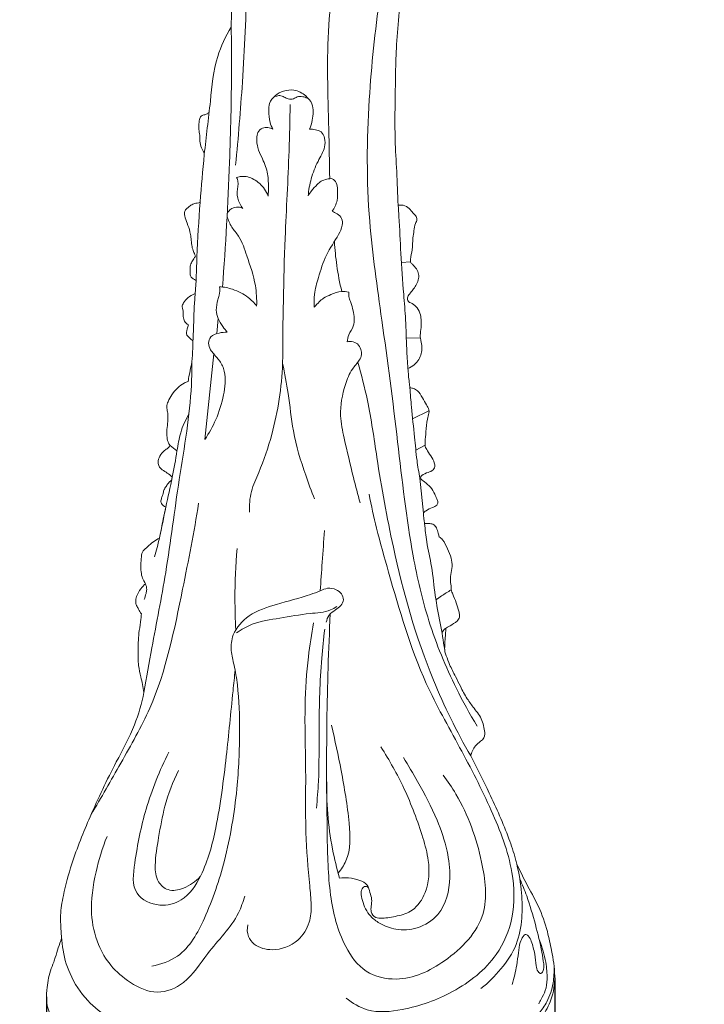
# Model space of a CAD drawing. Units: millimetres. Extents: x -16 to 1537, y -11 to 1333.
# Drawn here: x 725 to 1123, y 275 to 846 of the extents above; entities that cross this region are included whole.
import ezdxf

# ---------------------------------------------------------------- set-up
doc = ezdxf.new("R2010")
doc.units = ezdxf.units.MM
doc.layers.get('0').update_dxf_attribs({"lineweight": 5})
doc.styles.add('Arial', font='arial.ttf')
doc.dimstyles.new('Default', dxfattribs={"dimtxt": 10, "dimasz": 7, "dimexe": 0.5, "dimexo": 0.5, "dimgap": 0.25, "dimtad": 1, "dimtoh": 1, "dimdec": 0, "dimzin": 1, "dimdsep": 46, "dimtxsty": 'Arial', "dimcen": 0.5, "dimazin": 0, "dimtfac": 1, "dimtdec": 4, "dimtix": 1, "dimtmove": 1, "dimatfit": 3, "dimfxl": 1, "dimtolj": 1, "dimtzin": 1, "dimarcsym": 0})

# ---------------------------------------------------------------- blocks, each defined once
blk = doc.blocks.new('*D5')
at = {"color": 0, "lineweight": -2, "transparency": 16777216}
for p, q in [((1035.75, 290.43), (1035.75, 131.51)), ((740.75, 279.43), (740.75, 131.51)), ((1028.75, 132.01), (747.75, 132.01))]:
    blk.add_line(p, q, dxfattribs=at)
at = {"color": 0, "transparency": 16777216}
for points in [[(747.75, 133.18), (747.75, 130.85), (740.75, 132.01)], [(1028.75, 133.18), (1028.75, 130.85), (1035.75, 132.01)]]:
    blk.add_solid(points, dxfattribs=at)
at = {"layer": 'Defpoints', "color": 0, "transparency": 16777216}
for p in [(1035.75, 290.93), (740.75, 279.93), (740.75, 132.01)]:
    blk.add_point(p, dxfattribs=at)
at = {"color": 0, "transparency": 16777216, "insert": (888.25, 137.37), "char_height": 10, "attachment_point": 5, "style": 'Arial'}
blk.add_mtext('\\A1;295', dxfattribs=at)

msp = doc.modelspace()

# ---------------------------------------------------------------- linework, layer by layer
for p, q in [((952.09, 705.79), (946.75, 705.47)), ((839.63, 664.25), (840.4, 673.05)), ((957.79, 661.87), (949.6, 661.6)), ((832.71, 602.86), (837.81, 652.41)), ((962.79, 619.52), (953.28, 614.8)), ((812.59, 599.22), (816.52, 596.25)), ((960.51, 599.48), (955.15, 596.58)), ((813.49, 579.35), (813.81, 580.94)), ((959.51, 559.99), (957.5, 580.31))]:
    msp.add_line(p, q)
for points, degree, knots in [([(0, 0.64), (760, 0.64), (1520, 0.64), (1520, 660.64), (1520, 1320.64), (760, 1320.64), (0, 1320.64), (0, 660.64), (0, 0.64)], 2, [0, 0, 0, 1, 1, 2, 2, 3, 3, 4, 4, 4]), ([(847.99, 842.08), (848.14, 849.37), (848.55, 868.69), (848.81, 903.11), (851.14, 948.71), (853.15, 988.63), (851.15, 1024.17), (850.7, 1047.71), (849.47, 1064.96), (848.96, 1071.46)], 3, [0, 0, 0, 0, 22.168995, 58.742399, 104.561015, 160.967723, 179.98369, 212.700708, 232.510787, 232.510787, 232.510787, 232.510787]), ([(850.55, 761.97), (852.08, 777.99), (855.12, 813.54), (857.22, 870.75), (861.03, 923.7), (861.38, 957.18), (861.4, 969.09)], 3, [0, 0, 0, 0, 48.88725, 108.405776, 173.94607, 210.137993, 210.137993, 210.137993, 210.137993]), ([(990.71, 436.4), (986.4, 443.53), (975.61, 463.26), (962.03, 496.09), (950.92, 544.29), (944.69, 602.93), (936.25, 667.64), (926.42, 733.54), (926.72, 796.57), (933.46, 856.17), (939.65, 900.66), (946.67, 924.59), (949.29, 932.54)], 3, [0, 0, 0, 0, 25.253019, 68.047373, 107.276008, 175.028932, 247.073502, 305.636175, 377.229094, 437.754667, 487.947823, 513.34036, 513.34036, 513.34036, 513.34036]), ([(905.21, 754.13), (904.95, 763.72), (904.59, 793.42), (902.39, 842.88), (911.14, 892.07), (919.13, 920.46), (922.2, 929.86)], 3, [0, 0, 0, 0, 29.153169, 90.317675, 149.897296, 179.884095, 179.884095, 179.884095, 179.884095]), ([(945.47, 850.69), (944.83, 844.46), (943.89, 832.67), (943.38, 817.84), (943.17, 799.44), (942.73, 780.42), (944.15, 757.93), (944.61, 745.25), (944.86, 738.71)], 3, [0, 0, 0, 0, 19.055532, 35.900517, 45.095981, 74.978084, 93.658136, 113.550966, 113.550966, 113.550966, 113.550966]), ([(825.22, 647.88), (825.37, 650.48), (825.69, 656.79), (826.17, 668.84), (826.56, 681.79), (827.77, 695.75), (828.09, 714.6), (829.82, 739.14), (832.26, 769.31), (835.92, 797.38), (838.08, 822.97), (844.77, 836.7), (847.99, 842.08)], 3, [0, 0, 0, 0, 7.911886, 19.183788, 36.669549, 47.2609, 61.742077, 93.930504, 122.024096, 153.628397, 180.205849, 199.181513, 199.181513, 199.181513, 199.181513]), ([(842.92, 691.26), (844.78, 715.35), (847.12, 757.3), (848.31, 807.61), (848.12, 833.76), (847.99, 842.08)], 3, [0, 0, 0, 0, 73.440286, 127.644756, 152.904796, 152.904796, 152.904796, 152.904796]), ([(872.23, 782.9), (871.53, 784.13), (870, 787.55), (869.82, 792.66), (869.81, 798.35), (873.35, 802.57), (878.41, 805.39), (885.09, 806.06), (891.06, 802.84), (895.14, 798.07), (895.78, 792.85), (895.1, 787.87), (894.15, 784.55), (893.47, 782.83)], 3, [0, 0, 0, 0, 4.280782, 11.157569, 15.445685, 21.119974, 26.676288, 32.704004, 40.341723, 46.124002, 50.966052, 55.772959, 61.384255, 61.384255, 61.384255, 61.384255]), ([(873.96, 801.75), (874.65, 802.11), (876.36, 802.65), (878.77, 801.58), (881.13, 800.11), (884.05, 800.19), (886.46, 801.88), (889.4, 801.91), (891.28, 801.23), (892.08, 800.77)], 3, [0, 0, 0, 0, 2.323788, 5.034087, 7.549695, 10.682961, 13.032904, 16.211095, 18.974589, 18.974589, 18.974589, 18.974589]), ([(877.85, 646.95), (877.98, 671.2), (878.56, 712.37), (881.51, 762.36), (882.06, 788.17), (882.21, 797.09)], 3, [0, 0, 0, 0, 73.72283, 125.062041, 152.166075, 152.166075, 152.166075, 152.166075]), ([(832.48, 769.1), (831.8, 769.98), (830.53, 772.15), (829.63, 775.72), (829.84, 779.39), (829.19, 782.44), (829.12, 785.51), (829.46, 788.06), (830.31, 790.79), (832.55, 791.16), (834.3, 791.71), (834.98, 792.61), (835.22, 793.08)], 3, [0, 0, 0, 0, 3.368502, 7.536208, 10.965897, 14.444157, 16.988307, 20.181608, 22.50637, 24.773831, 26.350872, 27.967266, 27.967266, 27.967266, 27.967266]), ([(869.43, 743.97), (869.56, 745.74), (869.65, 750.41), (869.42, 758.27), (866.15, 765.64), (863.21, 771.91), (862.65, 776.88), (863.09, 781.21), (865.9, 783.71), (869.29, 783.98), (871.3, 783.38), (872.23, 782.9)], 3, [0, 0, 0, 0, 5.391309, 14.233412, 23.533818, 29.560883, 35.099142, 38.640097, 42.303177, 45.328092, 48.464563, 48.464563, 48.464563, 48.464563]), ([(893.47, 782.83), (894.61, 782.88), (896.87, 782.62), (900.69, 781.61), (902.66, 777.35), (902.45, 771.07), (897.82, 763.78), (894.18, 754.41), (892.95, 747.49), (892.67, 744.13)], 3, [0, 0, 0, 0, 3.398233, 6.907082, 11.160764, 16.293823, 25.618055, 36.565767, 46.791793, 46.791793, 46.791793, 46.791793]), ([(851.1, 754.77), (852.02, 755.12), (855.39, 755.97), (861.73, 754.04), (866.89, 749.36), (868.89, 745.43), (869.43, 743.97)], 3, [0, 0, 0, 0, 2.973185, 10.222865, 18.677877, 23.40091, 23.40091, 23.40091, 23.40091]), ([(854.7, 736.89), (854.02, 737.78), (852.3, 740.63), (851.07, 745.04), (851.87, 749.24), (852.15, 752.19), (851.49, 754.01), (851.1, 754.77)], 3, [0, 0, 0, 0, 3.379817, 10.058675, 13.193125, 16.337645, 18.921882, 18.921882, 18.921882, 18.921882]), ([(892.67, 744.13), (893.27, 745.18), (894.82, 747.55), (897.43, 750.33), (900.27, 752.95), (903.37, 753.81), (906.88, 754.57), (909.53, 751.57), (909.74, 747.05), (909.92, 741.24), (907.86, 737.1), (906.5, 735.19)], 3, [0, 0, 0, 0, 3.656446, 8.52092, 11.55465, 15.069716, 18.19755, 21.444457, 25.479644, 31.82234, 38.902159, 38.902159, 38.902159, 38.902159]), ([(827.24, 709.26), (827.01, 709.71), (826.4, 710.99), (825.47, 713.35), (824.89, 716.6), (824.66, 720.01), (824.06, 724.01), (822.42, 728.04), (821.19, 731.75), (820.69, 734.66), (821.66, 736.51), (823.38, 737.66), (825.06, 739.13), (827.17, 739.96), (828.87, 740.04), (829.7, 740.32), (829.96, 740.41)], 3, [0, 0, 0, 0, 1.523618, 4.30178, 7.680325, 11.483727, 14.706579, 19.924506, 24.555701, 26.710636, 28.606226, 30.46501, 32.887107, 35.341255, 37.088378, 37.940707, 37.940707, 37.940707, 37.940707]), ([(845.69, 733.82), (845.84, 734.23), (846.47, 735.46), (848.54, 737.24), (851.76, 737.93), (853.89, 737.29), (854.7, 736.89)], 3, [0, 0, 0, 0, 1.329595, 4.137839, 7.934445, 10.637189, 10.637189, 10.637189, 10.637189]), ([(944.86, 738.71), (945.2, 738.78), (946.84, 739.03), (949.84, 738.3), (952.43, 735.71), (954.25, 733.35), (956.07, 731.38), (955.69, 729.36), (954.31, 727.27), (954.21, 723.89), (953.16, 718.93), (953.29, 713.23), (952.19, 708.75), (951.88, 705.58), (954.61, 703.29), (957.84, 698.94), (955.64, 691.98), (952.17, 688.26), (950.21, 685.32), (950.32, 682.69), (953.46, 681.69), (956.18, 679.11), (958.11, 675.48), (958.25, 671.09), (958.26, 666.81), (957.5, 663), (958.23, 659.58), (959.04, 655.25), (957.57, 648.48), (953.11, 645.13), (950.6, 644.01)], 3, [0, 0, 0, 0, 1.040438, 4.953381, 8.644268, 11.809268, 14.231467, 16.152231, 17.485959, 21.805344, 25.946519, 33.042345, 38.718756, 40.408939, 42.014518, 48.83579, 55.589833, 61.89255, 64.463406, 66.050793, 69.070737, 72.940722, 77.504105, 81.004169, 86.143998, 90.575056, 92.541974, 96.713586, 103.963732, 112.225796, 112.225796, 112.225796, 112.225796]), ([(950.6, 644.01), (950.31, 647.81), (949.64, 657.22), (949.41, 671.61), (947.86, 690.03), (946.31, 709.96), (945.78, 727.2), (945.04, 736.51), (944.86, 738.71)], 3, [0, 0, 0, 0, 11.557111, 28.665092, 43.706876, 67.734579, 89.399472, 96.100563, 96.100563, 96.100563, 96.100563]), ([(862.76, 680.21), (862.85, 684.19), (862.4, 694.25), (857.51, 707.47), (853.9, 719.49), (847.95, 725.87), (846.28, 730.05), (845.6, 732.16)], 3, [0, 0, 0, 0, 12.100708, 30.225714, 42.72355, 49.436122, 56.148987, 56.148987, 56.148987, 56.148987]), ([(906.5, 735.19), (907.55, 734.88), (909.67, 733.83), (912.61, 731.2), (912.67, 726.36), (909.16, 719.26), (902.54, 710.11), (898.99, 697.94), (895.96, 687.89), (896.01, 681.99), (896.23, 679.5)], 3, [0, 0, 0, 0, 3.285348, 7.108983, 11.122401, 16.878798, 30.977529, 44.961661, 55.057233, 62.675151, 62.675151, 62.675151, 62.675151]), ([(912.16, 688.7), (910.96, 693.66), (909.11, 703.3), (908.15, 713.06), (907.9, 717.75)], 3, [0, 0, 0, 0, 15.484431, 29.760797, 29.760797, 29.760797, 29.760797]), ([(827.59, 695.02), (827.02, 695.34), (826.02, 696.08), (824.19, 697.23), (824.12, 699.88), (823.98, 702.52), (824.72, 705.36), (826.15, 707.36), (826.91, 708.69), (827.24, 709.26)], 3, [0, 0, 0, 0, 1.960711, 3.827675, 6.063251, 9.333221, 12.080235, 14.720565, 16.722289, 16.722289, 16.722289, 16.722289]), ([(845.71, 665.01), (844.81, 666.07), (842.89, 668.65), (840.18, 672.75), (838.96, 678.25), (839.84, 682.83), (841.35, 687.17), (841.39, 689.79), (841.22, 691.43)], 3, [0, 0, 0, 0, 4.216269, 9.742659, 14.713234, 20.908524, 23.629686, 28.643361, 28.643361, 28.643361, 28.643361]), ([(841.22, 691.43), (843.78, 691.24), (849.7, 690.08), (857.29, 686.24), (861.34, 682.07), (862.76, 680.21)], 3, [0, 0, 0, 0, 7.696971, 17.929818, 25.013917, 25.013917, 25.013917, 25.013917]), ([(823.22, 669.27), (822.63, 669.55), (821.36, 670.42), (820.34, 672.77), (819.96, 675.4), (820.15, 677.85), (819.23, 680.01), (820.48, 682.58), (822.86, 685.37), (825.49, 686.89), (827.07, 687.45)], 3, [0, 0, 0, 0, 1.964481, 4.464201, 7.470845, 10.026522, 11.845319, 14.236182, 18.021299, 23.044264, 23.044264, 23.044264, 23.044264]), ([(916.2, 688.36), (914.82, 688.66), (911.21, 689.04), (906.35, 687.09), (900.97, 684.8), (898.33, 682.05), (896.23, 679.5)], 3, [0, 0, 0, 0, 4.230807, 10.61016, 15.401177, 21.684972, 21.684972, 21.684972, 21.684972]), ([(915.39, 659.47), (915.55, 660.84), (916.11, 664.15), (920.14, 669.34), (919.2, 676.34), (917.72, 681.6), (916.27, 685.07), (916.15, 687.2), (916.2, 688.36)], 3, [0, 0, 0, 0, 4.202546, 9.990593, 19.00715, 23.947625, 26.814115, 30.316291, 30.316291, 30.316291, 30.316291]), ([(825.81, 659.99), (825.09, 660.51), (823.94, 661.61), (822.1, 663.14), (822.06, 665.25), (822.48, 667.2), (822.92, 668.56), (823.22, 669.27)], 3, [0, 0, 0, 0, 2.680116, 4.90193, 6.753716, 8.692792, 11.0427, 11.0427, 11.0427, 11.0427]), ([(832.71, 602.86), (835.16, 606.47), (839.78, 614.74), (843.81, 628.03), (845.36, 640.14), (841.82, 648.23), (838.28, 651.78), (835.65, 654.99), (834.45, 658.54), (835.82, 663.21), (840.81, 664.69), (844.11, 665.11), (845.71, 665.01)], 3, [0, 0, 0, 0, 13.201615, 28.395106, 42.303305, 48.92801, 54.342605, 57.384424, 61.43024, 65.283624, 70.667099, 75.472466, 75.472466, 75.472466, 75.472466]), ([(922.86, 566.03), (921.51, 570.9), (918.19, 583.39), (914.24, 600.16), (910.41, 618.26), (913.04, 632.02), (917.29, 643.03), (921.89, 647.81), (924.04, 651.87), (923.27, 655.3), (921.72, 658.63), (918.27, 659.7), (916.21, 659.63), (915.39, 659.47)], 3, [0, 0, 0, 0, 15.357061, 39.188972, 52.51509, 71.013702, 80.931801, 87.599334, 91.114808, 94.136237, 97.935012, 101.611405, 104.112384, 104.112384, 104.112384, 104.112384]), ([(797.36, 456.07), (798.86, 464.68), (802.85, 487.9), (811.19, 528.83), (816.17, 571.06), (822.41, 607.12), (824.86, 629.94), (825.21, 643.38), (825.22, 647.88)], 3, [0, 0, 0, 0, 26.524644, 71.592786, 126.810607, 155.604014, 182.771926, 196.447668, 196.447668, 196.447668, 196.447668]), ([(822.97, 636.54), (823.18, 637.73), (823.72, 640.76), (824.51, 644.54), (825.06, 647.13), (825.22, 647.88)], 3, [0, 0, 0, 0, 3.679103, 9.36144, 11.71287, 11.71287, 11.71287, 11.71287]), ([(858.55, 560.63), (858.43, 564.64), (859.03, 572.73), (865.69, 587.09), (873.97, 611.35), (877.3, 633.03), (877.85, 646.95)], 3, [0, 0, 0, 0, 12.204983, 24.114004, 47.664192, 89.984543, 89.984543, 89.984543, 89.984543]), ([(896.4, 568.29), (894.53, 572.82), (889.74, 585.78), (883.5, 606.05), (881.62, 628.16), (879.04, 641.13), (877.85, 646.95)], 3, [0, 0, 0, 0, 14.86887, 41.92073, 64.026724, 82.061932, 82.061932, 82.061932, 82.061932]), ([(986.99, 419.17), (978.89, 433.4), (959.56, 472.26), (943.06, 531.18), (933.24, 585.92), (928.33, 622.07), (923.58, 640.32), (921.47, 647.66)], 3, [0, 0, 0, 0, 49.586568, 131.098676, 184.604658, 218.625347, 241.789275, 241.789275, 241.789275, 241.789275]), ([(950.6, 644.01), (950.74, 641.31), (951.08, 637.57), (951.59, 633.85), (951.75, 632.81)], 3, [0, 0, 0, 0, 8.223225, 11.414221, 11.414221, 11.414221, 11.414221]), ([(812.59, 599.22), (812.23, 599.66), (811.24, 601.1), (810.58, 604.35), (810.61, 608.59), (811.28, 613.04), (811.37, 616.97), (810.83, 619.81), (810.34, 622.27), (811.5, 625.26), (813.39, 629.11), (816.77, 632.65), (819.97, 635.33), (822.17, 636.26), (822.97, 636.54)], 3, [0, 0, 0, 0, 1.69553, 5.224291, 9.840608, 14.547025, 18.922484, 21.648732, 23.369128, 26.404638, 31.042831, 36.406116, 40.992007, 43.528736, 43.528736, 43.528736, 43.528736]), ([(957.5, 580.31), (956.86, 583.75), (955.54, 591.68), (954.34, 605.51), (952.69, 619.52), (952, 629.08), (951.75, 632.81)], 3, [0, 0, 0, 0, 10.620831, 24.384028, 42.167748, 53.504117, 53.504117, 53.504117, 53.504117]), ([(951.75, 632.81), (952.44, 632.75), (954, 632.43), (956.95, 630.85), (958.91, 627), (960.97, 623.35), (962.86, 620.51), (962.81, 617.54), (961.26, 613.46), (961.17, 607.72), (960.54, 602.54), (960.39, 598.7), (962.16, 595.7), (964.57, 592.52), (966.2, 589.07), (966.11, 586.4), (964.83, 584.63), (962.04, 583.56), (958.93, 582.62), (957.78, 580.87), (957.5, 580.31)], 3, [0, 0, 0, 0, 2.092834, 4.731095, 9.743905, 14.619247, 17.736576, 19.677064, 23.380521, 30.899264, 36.813019, 39.438036, 42.266389, 47.03965, 51.677947, 53.483347, 54.82864, 58.011535, 62.237411, 64.121191, 64.121191, 64.121191, 64.121191]), ([(823.44, 617.62), (821.47, 614.18), (818.29, 607.23), (816.27, 594.63), (813.85, 580.18), (809.85, 563.4), (807, 547.89), (804.51, 538.36), (803.53, 534.78)], 3, [0, 0, 0, 0, 12.038601, 22.848897, 38.600958, 56.604493, 75.201918, 86.478142, 86.478142, 86.478142, 86.478142]), ([(813.81, 580.94), (813.53, 581.23), (812.41, 582.32), (810.16, 583.85), (807.67, 585.33), (805.92, 587.23), (805.19, 589.91), (806.37, 593.38), (808.65, 596.13), (811.15, 597.66), (812.16, 598.72), (812.59, 599.22)], 3, [0, 0, 0, 0, 1.23629, 4.697316, 8.167714, 9.921999, 12.362265, 16.178633, 20.553575, 22.933473, 24.933381, 24.933381, 24.933381, 24.933381]), ([(808.87, 573.43), (808.98, 573.63), (809.51, 574.54), (810.49, 576.11), (811.89, 577.92), (812.97, 578.93), (813.49, 579.35)], 3, [0, 0, 0, 0, 0.702908, 3.18248, 5.597422, 7.614233, 7.614233, 7.614233, 7.614233]), ([(957.5, 580.31), (958.4, 579.64), (960.46, 577.96), (963.9, 575.3), (965.87, 571.94), (966.83, 569.14), (967.73, 567.7), (968.16, 566.07), (967.19, 564.21), (964.33, 563.23), (961.49, 562.04), (959.97, 560.54), (959.51, 559.99)], 3, [0, 0, 0, 0, 3.400354, 8.03113, 12.979011, 14.913837, 16.986839, 18.121302, 19.85782, 22.687998, 26.881831, 29.041448, 29.041448, 29.041448, 29.041448]), ([(810.05, 563.56), (809.55, 563.74), (808.42, 564.37), (806.95, 566.06), (807.33, 568.41), (808.19, 570.27), (808.6, 571.97), (808.8, 573), (808.87, 573.43)], 3, [0, 0, 0, 0, 1.596219, 3.883488, 6.199173, 8.279855, 10.148265, 11.473245, 11.473245, 11.473245, 11.473245]), ([(766.64, 385.14), (772.58, 394.99), (784.07, 415.46), (807.9, 456.8), (818.37, 509.28), (826.54, 549.09), (829.02, 565.78)], 3, [0, 0, 0, 0, 34.836613, 71.212926, 143.788033, 195.060432, 195.060432, 195.060432, 195.060432]), ([(914.75, 278.72), (918.32, 275.74), (928.58, 269.58), (951.31, 271.84), (977.85, 281.25), (1001.85, 299.88), (1012.89, 326.03), (1011.98, 355.76), (999.12, 388.79), (980.74, 424.51), (955.67, 468.41), (943.19, 512.49), (932.59, 549.21), (929.34, 564.41), (928.06, 570.98)], 3, [0, 0, 0, 0, 14.023893, 34.345008, 65.372987, 98.848471, 122.060385, 148.797939, 187.113495, 228.530225, 270.764045, 339.724916, 366.567577, 386.888361, 386.888361, 386.888361, 386.888361]), ([(806.29, 545.58), (807.05, 549.23), (808.31, 555.22), (809.56, 561.21), (810.05, 563.56)], 3, [0, 0, 0, 0, 11.329663, 18.597425, 18.597425, 18.597425, 18.597425]), ([(959.51, 559.99), (959.58, 558.86), (959.77, 556.87), (960.1, 554.89), (960.27, 554.03)], 3, [0, 0, 0, 0, 3.42852, 6.086523, 6.086523, 6.086523, 6.086523]), ([(899.61, 514.94), (900.03, 520.48), (900.89, 532.18), (901.7, 543.89), (902.1, 550.05)], 3, [0, 0, 0, 0, 16.882355, 35.655658, 35.655658, 35.655658, 35.655658]), ([(960.27, 554.03), (961.24, 554.15), (963.02, 554.06), (965.72, 553.67), (967.41, 551.29), (968, 548.78), (968.51, 547.01), (968.68, 546.34)], 3, [0, 0, 0, 0, 2.946382, 5.40429, 7.727471, 11.170081, 13.287748, 13.287748, 13.287748, 13.287748]), ([(971.89, 480.75), (971.08, 485.91), (969.46, 496.46), (966.01, 512.4), (964.84, 528.36), (961.35, 542.05), (960.54, 550.48), (960.27, 554.03)], 3, [0, 0, 0, 0, 15.85242, 32.431468, 49.483806, 64.336754, 75.168282, 75.168282, 75.168282, 75.168282]), ([(797.47, 509.95), (797.92, 511.1), (798.44, 512.99), (799.16, 516.08), (798.37, 519.22), (796.25, 522.27), (795.63, 526.1), (795.36, 530.29), (795.89, 533.75), (795.95, 536.61), (797.15, 538.71), (799.74, 540.74), (802.61, 543.51), (805.11, 544.97), (806.29, 545.58)], 3, [0, 0, 0, 0, 3.730899, 5.976349, 9.529337, 13.147496, 17.09806, 21.054691, 25.906894, 27.73737, 29.600494, 32.993594, 37.608765, 41.608518, 41.608518, 41.608518, 41.608518]), ([(968.68, 546.34), (969.39, 545.85), (971.69, 544.02), (973.35, 539.29), (975.8, 534.34), (976.54, 529.12), (975.31, 524.46), (975.04, 520.5), (975.75, 517.57), (975.69, 516.2), (975.61, 515.51)], 3, [0, 0, 0, 0, 2.59932, 8.673733, 14.658442, 19.435758, 24.238003, 29.234176, 31.272007, 33.356188, 33.356188, 33.356188, 33.356188]), ([(850.63, 492.33), (850.32, 498.34), (849.91, 514.08), (850.56, 529.83), (851.36, 539.51)], 3, [0, 0, 0, 0, 18.311923, 47.82228, 47.82228, 47.82228, 47.82228]), ([(795.83, 501.62), (795.27, 502.49), (794.34, 504.12), (793.01, 506.32), (792.29, 508.86), (793.15, 512.36), (795.21, 515.92), (797.24, 518.21), (798.19, 519.1)], 3, [0, 0, 0, 0, 3.15136, 5.680422, 7.784954, 10.97376, 16.244421, 20.167028, 20.167028, 20.167028, 20.167028]), ([(801.93, 297.23), (807.16, 298.23), (821.45, 303.2), (834.61, 327.71), (845.57, 360.27), (851.74, 397.21), (853.19, 431.35), (852.48, 455.42), (850.08, 470.94), (847.39, 480.41), (848.69, 491.43), (858.56, 502.17), (875.33, 507.65), (889.48, 511.21), (899.2, 514.65), (903.99, 517.02), (908.7, 516.01), (912.16, 513.53), (913.65, 509.75), (911.72, 506.15), (908.35, 503.76), (904.51, 501.27), (903.41, 498.19), (903.15, 496.73)], 3, [0, 0, 0, 0, 15.969397, 43.104701, 79.029423, 121.758269, 155.779946, 182.933537, 194.737034, 203.436792, 212.66037, 227.154867, 244.42061, 264.984846, 270.95225, 275.5499, 280.599394, 284.438247, 288.11576, 291.76007, 295.773642, 300.612907, 305.118472, 305.118472, 305.118472, 305.118472]), ([(975.61, 515.51), (973.75, 514.4), (970.79, 512.51), (967.91, 510.49), (966.82, 509.69)], 3, [0, 0, 0, 0, 6.525245, 10.585591, 10.585591, 10.585591, 10.585591]), ([(975.61, 515.51), (975.94, 514.7), (976.9, 512.22), (978.7, 508.22), (979.79, 504.09), (980.71, 500.89), (980.22, 498.28), (977.53, 496.11), (974.74, 494.47), (972.15, 493.11), (970.9, 491.87), (970.54, 491), (970.43, 490.59)], 3, [0, 0, 0, 0, 2.647727, 8.07262, 13.286832, 15.604774, 18.12526, 20.798562, 25.619647, 28.003881, 29.544002, 30.810126, 30.810126, 30.810126, 30.810126]), ([(850.97, 490.54), (853.86, 492.55), (861.74, 497.1), (876.77, 498.96), (891.66, 502.04), (903.38, 502.38), (908.12, 505.15), (909.29, 505.93)], 3, [0, 0, 0, 0, 10.577852, 26.918774, 44.661581, 56.727636, 60.94265, 60.94265, 60.94265, 60.94265]), ([(797.36, 456.07), (796.76, 459.07), (795.82, 464.25), (793.83, 472.38), (793.94, 481.45), (794.16, 490.46), (795.57, 497.33), (795.78, 500.57), (795.83, 501.62)], 3, [0, 0, 0, 0, 9.284194, 16.006493, 25.317215, 36.683947, 43.35283, 46.541877, 46.541877, 46.541877, 46.541877]), ([(905.5, 501.6), (904.48, 480.78), (903.07, 438.12), (903.47, 383.77), (904.31, 339.72), (911.04, 311.93), (924.79, 292.52), (948.28, 287.25), (974.38, 299.58), (998.52, 324.63), (993.59, 362.33), (984.09, 389.07), (973.69, 404.52), (971.04, 408.06)], 3, [0, 0, 0, 0, 63.32834, 129.635857, 165.334054, 196.84299, 215.658586, 233.577243, 263.641843, 299.186436, 329.463272, 372.181988, 385.546835, 385.546835, 385.546835, 385.546835]), ([(895.79, 496.4), (894.56, 489.9), (892.11, 473.97), (890.26, 445.11), (891.59, 411.08), (890.73, 376.19), (892.85, 350.41), (894.7, 333.12), (893.98, 321.76), (886.8, 310.38), (873.53, 305.27), (862.34, 308.27), (857.21, 314.54), (857.16, 318.99), (857.66, 321.21)], 3, [0, 0, 0, 0, 20.111632, 48.899384, 87.727281, 123.555439, 154.884149, 166.166003, 176.491882, 188.863652, 204.768987, 215.656752, 221.200038, 228.115653, 228.115653, 228.115653, 228.115653]), ([(902.24, 492.8), (901.56, 487.16), (899.57, 468.02), (898.76, 438.5), (899.18, 409.49), (897.94, 394.08), (897.45, 388.93)], 3, [0, 0, 0, 0, 17.269373, 58.436983, 89.659327, 105.37614, 105.37614, 105.37614, 105.37614]), ([(972.57, 493.28), (972.45, 491.43), (972.23, 488.14), (971.95, 483.62), (971.74, 480.05), (973.14, 476.36), (974.93, 471.48), (977.99, 465.69), (981.25, 459.02), (984.53, 452.65), (989.25, 446.44), (993.34, 441.24), (994.76, 435.78), (995.27, 432.37), (994.85, 429.29), (992.4, 427.39), (989.77, 425.31), (987.89, 422.26), (987.2, 420.18), (986.99, 419.17)], 3, [0, 0, 0, 0, 5.629597, 9.97218, 13.849447, 16.27108, 21.838197, 29.660815, 36.065294, 44.387165, 51.259164, 59.70756, 63.998413, 68.16306, 70.271461, 72.999304, 77.014368, 80.479398, 83.613207, 83.613207, 83.613207, 83.613207]), ([(811.8, 421.34), (806.43, 410.76), (797.79, 389.26), (792.64, 362.85), (789.54, 338.57), (805.89, 330.98), (821.58, 334.99), (833.15, 352.88), (840.58, 381.43), (845.14, 417.71), (848.19, 448.28), (849.86, 464.99), (850.26, 469.01)], 3, [0, 0, 0, 0, 35.962785, 68.448969, 86.133887, 101.026135, 113.73863, 132.040283, 161.389739, 203.858853, 242.628957, 254.877274, 254.877274, 254.877274, 254.877274]), ([(787.89, 259.85), (784.21, 262.02), (776.21, 267.4), (763.46, 277.15), (753.97, 291.74), (750.06, 305.65), (749.32, 317.1), (748.51, 327.06), (750.84, 340.63), (756.13, 359.88), (766.57, 385.81), (779.26, 412.47), (792.07, 435.6), (795.99, 449.7), (797.36, 456.07)], 3, [0, 0, 0, 0, 12.856331, 29.053353, 48.007635, 64.351412, 72.344392, 82.878906, 94.576325, 113.888029, 143.496438, 179.1559, 203.484632, 223.276634, 223.276634, 223.276634, 223.276634]), ([(910.05, 351.2), (911.82, 353.35), (917.61, 361.96), (916.62, 383.54), (912.25, 409.28), (908.27, 428.25), (906.13, 436.94)], 3, [0, 0, 0, 0, 8.434234, 30.628949, 62.001095, 89.168277, 89.168277, 89.168277, 89.168277]), ([(944.26, 326.32), (947.37, 326.85), (954.64, 329.45), (962.63, 341.44), (963.44, 356.95), (957.85, 377.17), (949.31, 399.62), (939.85, 416.66), (934.87, 424.43)], 3, [0, 0, 0, 0, 9.446172, 22.123103, 40.997916, 54.802726, 85.719133, 113.653991, 113.653991, 113.653991, 113.653991]), ([(927.62, 342.74), (927.32, 343.08), (926.28, 343.88), (923.82, 342.68), (923.17, 339.24), (924.41, 333.42), (927.52, 326.62), (934.96, 321.29), (944.12, 317.73), (956.84, 318.55), (971.58, 327.93), (975.98, 346.46), (973.52, 365.17), (967.24, 384.12), (957.68, 401.79), (950.82, 413.7), (947.98, 418.28)], 3, [0, 0, 0, 0, 1.35641, 3.580666, 6.648237, 11.266058, 21.732073, 28.206585, 38.392778, 50.702796, 65.035144, 87.859178, 103.410269, 122.583411, 147.909689, 164.211413, 164.211413, 164.211413, 164.211413]), ([(986.99, 419.17), (990.79, 412.07), (998.61, 396.24), (1007.52, 376.33), (1012.25, 362.33), (1013.52, 357.33), (1013.77, 356.32)], 3, [0, 0, 0, 0, 24.412621, 53.510211, 66.047985, 69.195721, 69.195721, 69.195721, 69.195721]), ([(817.41, 410.76), (814.16, 404.08), (809.12, 391.35), (806.02, 372.49), (803.39, 358.05), (804.31, 346.5), (811.55, 340.11), (821.55, 342.33), (827.38, 346.23), (829.98, 349.17)], 3, [0, 0, 0, 0, 22.531505, 41.182352, 57.782556, 67.515161, 74.739736, 83.707373, 95.546848, 95.546848, 95.546848, 95.546848]), ([(903.38, 406.39), (903.05, 392.59), (904.66, 372.9), (909.25, 353.87), (910.84, 348.35)], 3, [0, 0, 0, 0, 41.966622, 59.409776, 59.409776, 59.409776, 59.409776]), ([(775.91, 372.36), (773.17, 365.75), (768.77, 351.08), (765.62, 329.62), (769.56, 310.75), (777.78, 296.9), (789.35, 287), (804.84, 279.66), (823.4, 287.64), (834.91, 307.28), (850.48, 321.78), (854.89, 334.54), (855.87, 337.87)], 3, [0, 0, 0, 0, 21.701206, 46.404231, 65.025209, 79.117226, 94.261916, 110.919471, 127.128571, 149.109503, 178.977413, 189.52827, 189.52827, 189.52827, 189.52827]), ([(1013.77, 356.32), (1015.1, 350.86), (1016.75, 340.43), (1017.13, 324.73), (1014.29, 309.04), (1005.06, 295.37), (997.24, 287.57), (992.97, 284.25)], 3, [0, 0, 0, 0, 17.079034, 31.908714, 47.677472, 64.568541, 80.872645, 80.872645, 80.872645, 80.872645]), ([(1013.77, 356.32), (1015.51, 352.7), (1019.46, 344.42), (1026.75, 332.02), (1031.4, 318.63), (1034.22, 305.05), (1036.48, 291.83), (1034.67, 278.4), (1028.85, 268.07), (1024.07, 261.51), (1020.02, 256.64), (1014, 256.28), (1009.77, 255.51), (1006.7, 255.42)], 3, [0, 0, 0, 0, 12.185103, 27.787541, 43.481838, 54.899315, 69.95142, 84.045368, 95.051099, 105.27577, 109.196941, 113.201158, 122.412858, 122.412858, 122.412858, 122.412858]), ([(910.84, 348.35), (912.57, 348.55), (916.59, 348.61), (922.07, 347.45), (927.33, 344.72), (928.4, 340.05), (929.82, 336.04), (929.3, 332.25), (928.84, 328.38), (931.51, 324.88), (937.38, 325.1), (941.48, 325.4), (944.26, 326.32)], 3, [0, 0, 0, 0, 5.229315, 11.881946, 16.968047, 21.688906, 25.680149, 29.818593, 33.102469, 37.332182, 41.007512, 49.810559, 49.810559, 49.810559, 49.810559]), ([(1011.07, 286.62), (1012.17, 290.28), (1013.67, 296.39), (1014.66, 304.55), (1015.34, 310.4), (1016.88, 313.75), (1018.61, 315.92), (1021.16, 314.52), (1022.71, 310.38), (1024.26, 304.5), (1024.96, 298.42), (1025.44, 294.54), (1027.7, 292.31), (1029.67, 295.11), (1029.33, 299.29), (1027.95, 308.5), (1024.48, 321.58), (1020.52, 335.94), (1016.93, 344.6), (1015.47, 347.87)], 3, [0, 0, 0, 0, 11.622203, 18.975661, 25.120726, 29.097788, 30.583612, 32.453782, 36.141101, 44.014838, 50.906593, 54.452035, 56.374282, 58.138179, 62.543982, 69.442537, 86.183322, 103.713041, 114.574428, 114.574428, 114.574428, 114.574428]), ([(758.83, 255.8), (757.97, 255.81), (755.9, 255.88), (752.55, 255.87), (748.41, 256.79), (745.71, 261.12), (743.59, 265.87), (742.49, 270.02), (741.65, 272.88), (740.93, 274.94), (740.94, 277.62), (740.64, 280.45), (741.1, 284.24), (741.63, 289), (742.96, 294.48), (744.7, 298.79), (746.25, 303.19), (747.56, 307.85), (748.85, 311.53), (749.5, 313.36)], 3, [0, 0, 0, 0, 2.569354, 6.199128, 10.157968, 14.516122, 20.763248, 26.179684, 27.447944, 29.850086, 32.72101, 35.515989, 38.483906, 44.260344, 50.10457, 55.508039, 58.359966, 64.269324, 70.184122, 70.184122, 70.184122, 70.184122]), ([(1026.85, 312.33), (1028.54, 308.18), (1030.65, 300.63), (1031.65, 290.68), (1030.81, 283.24), (1028.26, 278.75), (1026.96, 276.2), (1026.46, 275.28)], 3, [0, 0, 0, 0, 13.585887, 23.570905, 30.346814, 35.868223, 39.036381, 39.036381, 39.036381, 39.036381]), ([(1026.67, 269.94), (1028.43, 271.96), (1032.2, 277.35), (1035.09, 286.84), (1035.54, 293.96), (1035.37, 297.22)], 3, [0, 0, 0, 0, 8.090484, 19.678071, 29.607663, 29.607663, 29.607663, 29.607663])]:
    msp.add_open_spline(points, degree=degree, knots=knots)

# ---------------------------------------------------------------- dimensions: what is measured, and where the dimension line sits
dim = msp.add_linear_dim(base=(740.75, 132.01), p1=(1035.75, 290.93), p2=(740.75, 279.93), dimstyle='Default')
dim.commit()
dim.dimension.update_dxf_attribs({"geometry": '*D5', "text_midpoint": (888.25, 137.37)})

doc.saveas('drawing.dxf')
